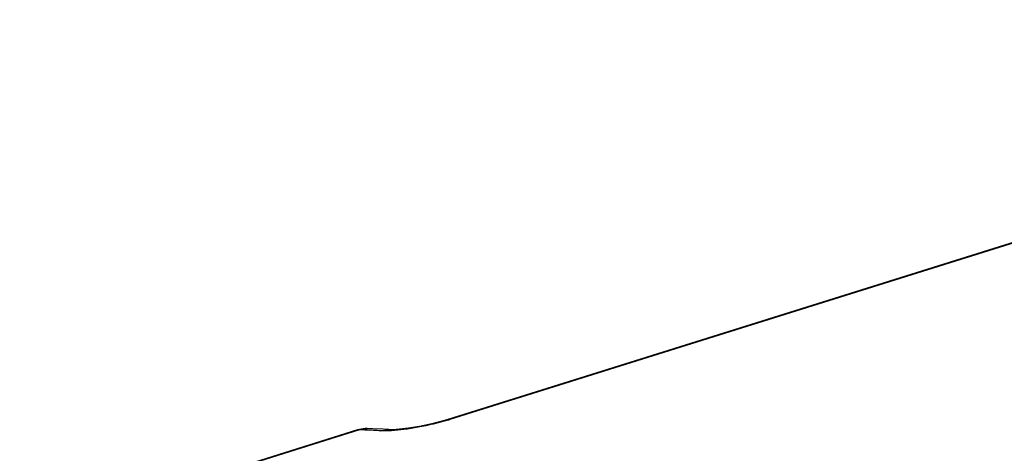
# Model space of a CAD drawing. Units: millimetres. Extents: x 1371 to 1965, y 481 to 901.
# Drawn here: x 1494 to 1529, y 609 to 625 of the extents above; entities that cross this region are included whole.
import ezdxf

# ---------------------------------------------------------------- set-up
doc = ezdxf.new("R2010")
doc.units = ezdxf.units.MM
doc.header["$LTSCALE"] = 65.395
doc.layers.get('0').update_dxf_attribs({"linetype": 'CONTINUOUS', "lineweight": 30})

msp = doc.modelspace()

# ---------------------------------------------------------------- linework, layer by layer
at = {"color": 7, "linetype": 'Continuous'}
for p, q in [((1554.665, 624.785), (1509.577, 610.673)), ((1554.704, 624.774), (1509.654, 610.674)), ((1509.577, 610.673), (1509.461, 610.638)), ((1509.654, 610.674), (1509.577, 610.673)), ((1506.457, 610.31), (1506.725, 610.351)), ((1506.936, 610.343), (1506.725, 610.351)), ((1507.291, 610.327), (1506.936, 610.343)), ((1507.203, 610.275), (1507.491, 610.316)), ((1507.491, 610.316), (1507.291, 610.327)), ((1506.394, 610.306), (1494.451, 606.568)), ((1506.457, 610.31), (1494.515, 606.572)), ((1506.457, 610.31), (1506.394, 610.306))]:
    msp.add_line(p, q, dxfattribs=at)
msp.add_lwpolyline([(1509.461, 610.638), (1509.018, 610.52), (1508.583, 610.428), (1508.191, 610.364), (1507.869, 610.328), (1507.631, 610.314), (1507.491, 610.316)], dxfattribs=at)
for centre, radius, start, end in [((1507.243, 618.383), 8.077, 286.8615, 287.3716), ((1506.691, 609.357), 0.994, 103.7457, 107.3938), ((1506.693, 609.346), 1.005, 88.0748, 103.7178), ((1505.566, 583.542), 26.782, 87.5625, 88.093), ((1505.555, 583.288), 27.037, 87.0355, 87.5625), ((1505.542, 583.027), 27.298, 86.5118, 87.0355)]:
    msp.add_arc(centre, radius, start, end, dxfattribs=at)
for points, knots in [([(1509.586, 610.653), (1509.241, 610.549), (1508.723, 610.425), (1508.052, 610.318), (1507.736, 610.286), (1507.588, 610.278)], [0, 0, 0, 0, 0.531373, 0.782184, 1, 1, 1, 1]), ([(1507.588, 610.278), (1507.552, 610.276), (1507.424, 610.27), (1507.295, 610.269), (1507.203, 610.275)], [0, 0, 0, 0, 0.280592, 1, 1, 1, 1])]:
    msp.add_open_spline(points, degree=3, knots=knots, dxfattribs=at)

doc.saveas('drawing.dxf')
